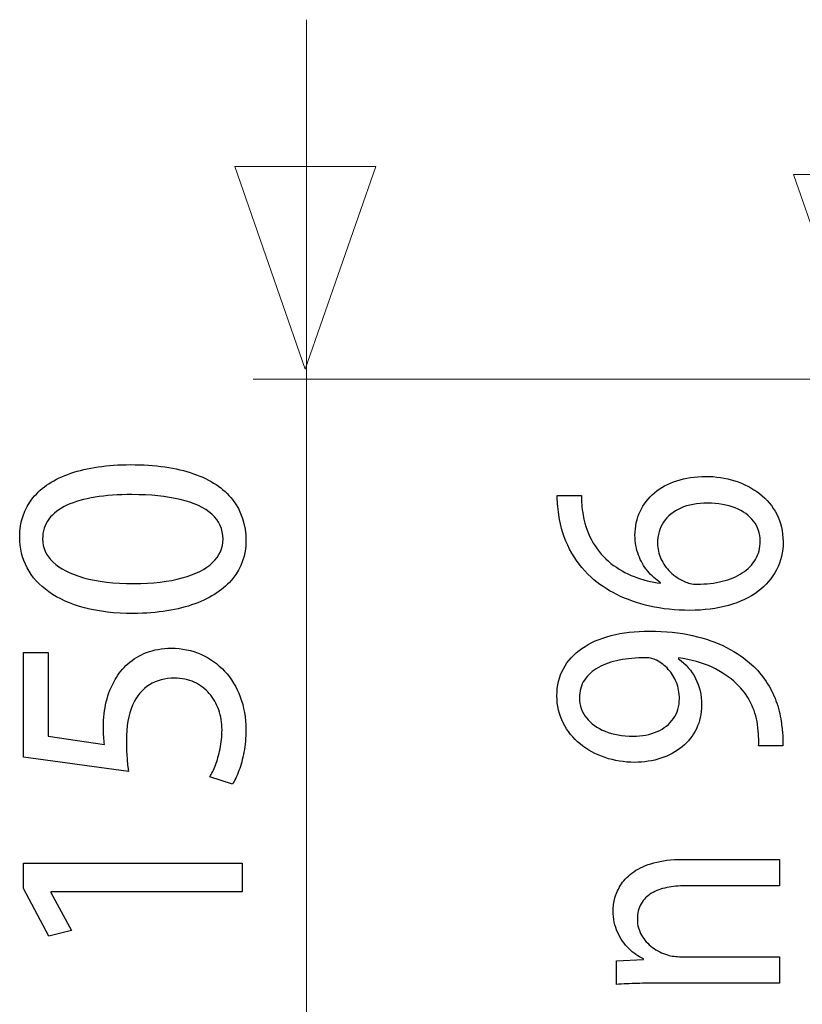
# Model space of a CAD drawing. Units: millimetres. Extents: x -46.1 to 46.1, y -18.4 to 18.4.
# Drawn here: x -46.1 to -41.2, y 11.6 to 17.8 of the extents above; entities that cross this region are included whole.
import ezdxf

# ---------------------------------------------------------------- set-up
doc = ezdxf.new("R2010")
doc.units = ezdxf.units.MM
doc.header["$MEASUREMENT"] = 0
doc.layers.add('Standard layer', color=7, linetype='Continuous')

msp = doc.modelspace()

# ---------------------------------------------------------------- linework, layer by layer
at = {"layer": 'Standard layer', "color": 250, "lineweight": 5}
for points in [[(-44.345, 5.3884), (-44.345, 5.3884), (-44.345, 17.7782), (-44.345, 17.7782)], [(-38.6013, 15.5192), (-38.6013, 15.5192), (-44.6818, 15.5192), (-44.6818, 15.5192)]]:
    msp.add_open_spline(points, degree=3, dxfattribs=at)
at = {"layer": 'Standard layer', "color": 250, "lineweight": 9}
for points in [[(-44.7971, 16.8555), (-44.7971, 16.8555), (-44.7971, 16.8555), (-44.7971, 16.8555), (-44.7971, 16.8555), (-44.7971, 16.8555), (-44.7971, 16.8555), (-44.7971, 16.8555), (-44.7971, 16.8555), (-44.7971, 16.8555), (-44.3537, 15.5827), (-44.3537, 15.5827), (-44.3537, 15.5827), (-44.3537, 15.5827), (-43.9103, 16.8555), (-43.9103, 16.8555), (-43.9103, 16.8555), (-43.9103, 16.8555), (-43.9103, 16.8555), (-43.9103, 16.8555), (-43.9103, 16.8555), (-43.9103, 16.8555), (-43.9103, 16.8555), (-43.9103, 16.8555), (-43.9103, 16.8555), (-43.9103, 16.8555), (-44.7971, 16.8555), (-44.7971, 16.8555)], [(-41.2831, 16.8059), (-41.2831, 16.8059), (-41.2831, 16.8059), (-41.2831, 16.8059), (-41.2831, 16.8059), (-41.2831, 16.8059), (-41.2831, 16.8059), (-41.2831, 16.8059), (-41.2831, 16.8059), (-41.2831, 16.8059), (-40.8397, 15.5331), (-40.8397, 15.5331), (-40.8397, 15.5331), (-40.8397, 15.5331), (-40.3963, 16.8059), (-40.3963, 16.8059), (-40.3963, 16.8059), (-40.3963, 16.8059), (-40.3963, 16.8059), (-40.3963, 16.8059), (-40.3963, 16.8059), (-40.3963, 16.8059), (-40.3963, 16.8059), (-40.3963, 16.8059), (-40.3963, 16.8059), (-40.3963, 16.8059), (-41.2831, 16.8059), (-41.2831, 16.8059)]]:
    msp.add_open_spline(points, degree=3, knots=[0, 0, 0, 0, 0.125, 0.125, 0.125, 0.125, 0.25, 0.25, 0.25, 0.25, 0.375, 0.375, 0.375, 0.375, 0.5, 0.5, 0.5, 0.5, 0.625, 0.625, 0.625, 0.625, 0.75, 0.75, 0.75, 0.75, 1, 1, 1, 1], dxfattribs=at)
at = {"layer": 'Standard layer', "color": 250}
for points, knots in [([(-46.149, 14.5265), (-46.149, 14.4563), (-46.1335, 14.3921), (-46.1025, 14.3335), (-46.1025, 14.3335), (-46.0714, 14.275), (-46.0259, 14.2245), (-45.9652, 14.1815), (-45.9652, 14.1815), (-45.9046, 14.1384), (-45.8298, 14.1053), (-45.7409, 14.0816), (-45.7409, 14.0816), (-45.652, 14.0583), (-45.5497, 14.0464), (-45.4336, 14.046), (-45.4336, 14.046), (-45.2815, 14.0481), (-45.1531, 14.0682), (-45.048, 14.1067), (-45.048, 14.1067), (-44.9429, 14.1451), (-44.8631, 14.1984), (-44.8088, 14.2661), (-44.8088, 14.2661), (-44.7545, 14.3339), (-44.727, 14.4129), (-44.7266, 14.5032), (-44.7266, 14.5032), (-44.727, 14.6045), (-44.7552, 14.6905), (-44.8109, 14.7618), (-44.8109, 14.7618), (-44.8667, 14.8331), (-44.9485, 14.8874), (-45.0565, 14.9248), (-45.0565, 14.9248), (-45.1644, 14.9625), (-45.2964, 14.9812), (-45.4526, 14.9816), (-45.4526, 14.9816), (-45.599, 14.9812), (-45.7243, 14.9632), (-45.828, 14.9276), (-45.828, 14.9276), (-45.9317, 14.892), (-46.0111, 14.8401), (-46.0658, 14.7724), (-46.0658, 14.7724), (-46.1208, 14.7046), (-46.1487, 14.6228), (-46.149, 14.5265)], [0, 0, 0, 0, 0.071429, 0.071429, 0.071429, 0.071429, 0.142857, 0.142857, 0.142857, 0.142857, 0.214286, 0.214286, 0.214286, 0.214286, 0.285714, 0.285714, 0.285714, 0.285714, 0.357143, 0.357143, 0.357143, 0.357143, 0.428571, 0.428571, 0.428571, 0.428571, 0.5, 0.5, 0.5, 0.5, 0.571429, 0.571429, 0.571429, 0.571429, 0.642857, 0.642857, 0.642857, 0.642857, 0.714286, 0.714286, 0.714286, 0.714286, 0.785714, 0.785714, 0.785714, 0.785714, 0.857143, 0.857143, 0.857143, 0.857143, 1, 1, 1, 1]), ([(-42.7693, 14.787), (-42.7693, 14.7719), (-42.7686, 14.754), (-42.7673, 14.7339), (-42.7673, 14.7339), (-42.7658, 14.7134), (-42.763, 14.6908), (-42.7588, 14.6662), (-42.7588, 14.6662), (-42.7482, 14.5885), (-42.7256, 14.5164), (-42.6914, 14.45), (-42.6914, 14.45), (-42.6572, 14.3836), (-42.612, 14.3248), (-42.5555, 14.2735), (-42.5555, 14.2735), (-42.5105, 14.2323), (-42.4568, 14.1961), (-42.3948, 14.1652), (-42.3948, 14.1652), (-42.333, 14.1341), (-42.2635, 14.1099), (-42.1866, 14.0922), (-42.1866, 14.0922), (-42.1097, 14.0749), (-42.0257, 14.0661), (-41.9354, 14.0658), (-41.9354, 14.0658), (-41.8458, 14.0661), (-41.765, 14.0765), (-41.693, 14.0966), (-41.693, 14.0966), (-41.6207, 14.1171), (-41.5594, 14.1464), (-41.5083, 14.1844), (-41.5083, 14.1844), (-41.457, 14.2222), (-41.4176, 14.2678), (-41.3903, 14.3207), (-41.3903, 14.3207), (-41.3632, 14.3736), (-41.3494, 14.4327), (-41.3491, 14.4982), (-41.3491, 14.4982), (-41.3499, 14.5624), (-41.3632, 14.62), (-41.3893, 14.6706), (-41.3893, 14.6706), (-41.4158, 14.721), (-41.4518, 14.7641), (-41.4973, 14.7993), (-41.4973, 14.7993), (-41.5428, 14.8346), (-41.5947, 14.8616), (-41.6529, 14.8799), (-41.6529, 14.8799), (-41.7107, 14.8984), (-41.7717, 14.9079), (-41.8359, 14.9079), (-41.8359, 14.9079), (-41.903, 14.9076), (-41.9636, 14.8984), (-42.018, 14.8805), (-42.018, 14.8805), (-42.0723, 14.8626), (-42.1192, 14.8371), (-42.1584, 14.8044), (-42.1584, 14.8044), (-42.1971, 14.7713), (-42.2275, 14.7323), (-42.2484, 14.6873), (-42.2484, 14.6873), (-42.2695, 14.6423), (-42.2801, 14.5923), (-42.2804, 14.5378), (-42.2804, 14.5378), (-42.2801, 14.4925), (-42.2727, 14.451), (-42.2586, 14.4132), (-42.2586, 14.4132), (-42.2441, 14.3754), (-42.2251, 14.3418), (-42.2007, 14.3125), (-42.2007, 14.3125), (-42.1767, 14.2836), (-42.1495, 14.259), (-42.1196, 14.2395), (-42.1196, 14.2395), (-42.1196, 14.2395), (-42.1196, 14.2357), (-42.1196, 14.2357), (-42.1196, 14.2357), (-42.1771, 14.2426), (-42.2325, 14.2565), (-42.2857, 14.2776), (-42.2857, 14.2776), (-42.3386, 14.2983), (-42.3873, 14.326), (-42.4314, 14.3613), (-42.4314, 14.3613), (-42.4752, 14.3965), (-42.5126, 14.439), (-42.5429, 14.489), (-42.5429, 14.489), (-42.5733, 14.5391), (-42.5944, 14.597), (-42.6064, 14.6624), (-42.6064, 14.6624), (-42.6106, 14.686), (-42.6138, 14.7087), (-42.6155, 14.7298), (-42.6155, 14.7298), (-42.6176, 14.7509), (-42.618, 14.7701), (-42.617, 14.787), (-42.617, 14.787), (-42.617, 14.787), (-42.7693, 14.787), (-42.7693, 14.787)], [0, 0, 0, 0, 0.032258, 0.032258, 0.032258, 0.032258, 0.064516, 0.064516, 0.064516, 0.064516, 0.096774, 0.096774, 0.096774, 0.096774, 0.129032, 0.129032, 0.129032, 0.129032, 0.16129, 0.16129, 0.16129, 0.16129, 0.193548, 0.193548, 0.193548, 0.193548, 0.225806, 0.225806, 0.225806, 0.225806, 0.258065, 0.258065, 0.258065, 0.258065, 0.290323, 0.290323, 0.290323, 0.290323, 0.322581, 0.322581, 0.322581, 0.322581, 0.354839, 0.354839, 0.354839, 0.354839, 0.387097, 0.387097, 0.387097, 0.387097, 0.419355, 0.419355, 0.419355, 0.419355, 0.451613, 0.451613, 0.451613, 0.451613, 0.483871, 0.483871, 0.483871, 0.483871, 0.516129, 0.516129, 0.516129, 0.516129, 0.548387, 0.548387, 0.548387, 0.548387, 0.580645, 0.580645, 0.580645, 0.580645, 0.612903, 0.612903, 0.612903, 0.612903, 0.645161, 0.645161, 0.645161, 0.645161, 0.677419, 0.677419, 0.677419, 0.677419, 0.709677, 0.709677, 0.709677, 0.709677, 0.741935, 0.741935, 0.741935, 0.741935, 0.774194, 0.774194, 0.774194, 0.774194, 0.806452, 0.806452, 0.806452, 0.806452, 0.83871, 0.83871, 0.83871, 0.83871, 0.870968, 0.870968, 0.870968, 0.870968, 0.903226, 0.903226, 0.903226, 0.903226, 0.935484, 0.935484, 0.935484, 0.935484, 1, 1, 1, 1]), ([(-46.0051, 14.5138), (-46.0048, 14.5625), (-45.9917, 14.6045), (-45.9652, 14.6397), (-45.9652, 14.6397), (-45.9388, 14.675), (-45.901, 14.7039), (-45.8516, 14.7265), (-45.8516, 14.7265), (-45.8026, 14.7491), (-45.7433, 14.766), (-45.6749, 14.777), (-45.6749, 14.777), (-45.6061, 14.7879), (-45.5292, 14.7932), (-45.4442, 14.7932), (-45.4442, 14.7932), (-45.3263, 14.7932), (-45.2247, 14.783), (-45.1394, 14.7625), (-45.1394, 14.7625), (-45.0536, 14.7424), (-44.9877, 14.7114), (-44.9411, 14.6701), (-44.9411, 14.6701), (-44.8945, 14.6288), (-44.8713, 14.5766), (-44.8706, 14.5138), (-44.8706, 14.5138), (-44.8709, 14.457), (-44.8928, 14.408), (-44.9365, 14.366), (-44.9365, 14.366), (-44.9803, 14.3243), (-45.0438, 14.2922), (-45.127, 14.2693), (-45.127, 14.2693), (-45.2106, 14.2464), (-45.3119, 14.2347), (-45.4315, 14.2344), (-45.4315, 14.2344), (-45.5567, 14.2347), (-45.6615, 14.2471), (-45.7469, 14.2711), (-45.7469, 14.2711), (-45.8319, 14.2951), (-45.8961, 14.3279), (-45.9398, 14.3699), (-45.9398, 14.3699), (-45.9832, 14.4118), (-46.0051, 14.4598), (-46.0051, 14.5138)], [0, 0, 0, 0, 0.071429, 0.071429, 0.071429, 0.071429, 0.142857, 0.142857, 0.142857, 0.142857, 0.214286, 0.214286, 0.214286, 0.214286, 0.285714, 0.285714, 0.285714, 0.285714, 0.357143, 0.357143, 0.357143, 0.357143, 0.428571, 0.428571, 0.428571, 0.428571, 0.5, 0.5, 0.5, 0.5, 0.571429, 0.571429, 0.571429, 0.571429, 0.642857, 0.642857, 0.642857, 0.642857, 0.714286, 0.714286, 0.714286, 0.714286, 0.785714, 0.785714, 0.785714, 0.785714, 0.857143, 0.857143, 0.857143, 0.857143, 1, 1, 1, 1]), ([(-41.493, 14.5019), (-41.4934, 14.4579), (-41.5032, 14.4192), (-41.5231, 14.3855), (-41.5231, 14.3855), (-41.5428, 14.3522), (-41.5703, 14.3238), (-41.6059, 14.3009), (-41.6059, 14.3009), (-41.6416, 14.2779), (-41.6836, 14.2606), (-41.7315, 14.2486), (-41.7315, 14.2486), (-41.7794, 14.2367), (-41.832, 14.2307), (-41.8889, 14.2301), (-41.8889, 14.2301), (-41.9058, 14.2301), (-41.9206, 14.2319), (-41.934, 14.2351), (-41.934, 14.2351), (-41.947, 14.2382), (-41.9587, 14.2423), (-41.9692, 14.2471), (-41.9692, 14.2471), (-42.0035, 14.2625), (-42.0331, 14.2823), (-42.0586, 14.3072), (-42.0586, 14.3072), (-42.0836, 14.3317), (-42.1033, 14.3594), (-42.1174, 14.3902), (-42.1174, 14.3902), (-42.1312, 14.4211), (-42.1386, 14.4532), (-42.1386, 14.4868), (-42.1386, 14.4868), (-42.1383, 14.5381), (-42.1255, 14.5825), (-42.1005, 14.6206), (-42.1005, 14.6206), (-42.0755, 14.6583), (-42.0395, 14.6876), (-41.9926, 14.7084), (-41.9926, 14.7084), (-41.9457, 14.7291), (-41.8892, 14.7395), (-41.8233, 14.7398), (-41.8233, 14.7398), (-41.7573, 14.7395), (-41.6994, 14.7295), (-41.6501, 14.7096), (-41.6501, 14.7096), (-41.6006, 14.6898), (-41.5625, 14.6621), (-41.5351, 14.6266), (-41.5351, 14.6266), (-41.5075, 14.591), (-41.4934, 14.5495), (-41.493, 14.5019)], [0, 0, 0, 0, 0.0625, 0.0625, 0.0625, 0.0625, 0.125, 0.125, 0.125, 0.125, 0.1875, 0.1875, 0.1875, 0.1875, 0.25, 0.25, 0.25, 0.25, 0.3125, 0.3125, 0.3125, 0.3125, 0.375, 0.375, 0.375, 0.375, 0.4375, 0.4375, 0.4375, 0.4375, 0.5, 0.5, 0.5, 0.5, 0.5625, 0.5625, 0.5625, 0.5625, 0.625, 0.625, 0.625, 0.625, 0.6875, 0.6875, 0.6875, 0.6875, 0.75, 0.75, 0.75, 0.75, 0.8125, 0.8125, 0.8125, 0.8125, 0.875, 0.875, 0.875, 0.875, 1, 1, 1, 1]), ([(-41.3512, 13.2143), (-41.3502, 13.2341), (-41.3502, 13.2571), (-41.3519, 13.2829), (-41.3519, 13.2829), (-41.3533, 13.3087), (-41.3565, 13.337), (-41.3619, 13.3672), (-41.3619, 13.3672), (-41.3675, 13.4116), (-41.3783, 13.455), (-41.3939, 13.4975), (-41.3939, 13.4975), (-41.4098, 13.54), (-41.4306, 13.5805), (-41.456, 13.6189), (-41.456, 13.6189), (-41.4814, 13.6573), (-41.5114, 13.6923), (-41.5459, 13.724), (-41.5459, 13.724), (-41.5897, 13.7646), (-41.6422, 13.8008), (-41.7043, 13.8326), (-41.7043, 13.8326), (-41.7661, 13.8644), (-41.8374, 13.8893), (-41.9181, 13.9075), (-41.9181, 13.9075), (-41.9989, 13.9258), (-42.0892, 13.9352), (-42.1894, 13.9355), (-42.1894, 13.9355), (-42.2786, 13.9355), (-42.3588, 13.9261), (-42.4303, 13.9075), (-42.4303, 13.9075), (-42.502, 13.8889), (-42.563, 13.8619), (-42.6138, 13.8266), (-42.6138, 13.8266), (-42.6646, 13.7914), (-42.7034, 13.7489), (-42.7305, 13.6989), (-42.7305, 13.6989), (-42.7578, 13.6488), (-42.7711, 13.5925), (-42.7714, 13.5296), (-42.7714, 13.5296), (-42.7711, 13.4666), (-42.7578, 13.4094), (-42.7317, 13.3581), (-42.7317, 13.3581), (-42.7059, 13.3068), (-42.6699, 13.2627), (-42.6247, 13.2259), (-42.6247, 13.2259), (-42.5792, 13.1888), (-42.5274, 13.1604), (-42.4688, 13.1406), (-42.4688, 13.1406), (-42.4103, 13.1208), (-42.3481, 13.1107), (-42.2826, 13.1104), (-42.2826, 13.1104), (-42.2236, 13.1107), (-42.1686, 13.1192), (-42.1178, 13.1359), (-42.1178, 13.1359), (-42.0667, 13.1529), (-42.0222, 13.1771), (-41.9837, 13.2086), (-41.9837, 13.2086), (-41.9457, 13.2401), (-41.9157, 13.2781), (-41.8941, 13.3222), (-41.8941, 13.3222), (-41.8726, 13.3666), (-41.8617, 13.416), (-41.8614, 13.471), (-41.8614, 13.471), (-41.8617, 13.5333), (-41.8744, 13.589), (-41.8994, 13.6378), (-41.8994, 13.6378), (-41.9245, 13.6863), (-41.9605, 13.7278), (-42.0074, 13.7618), (-42.0074, 13.7618), (-42.0074, 13.7618), (-42.0074, 13.7675), (-42.0074, 13.7675), (-42.0074, 13.7675), (-41.927, 13.7558), (-41.8563, 13.736), (-41.796, 13.7083), (-41.796, 13.7083), (-41.7354, 13.6803), (-41.6846, 13.646), (-41.6434, 13.6051), (-41.6434, 13.6051), (-41.6052, 13.5698), (-41.5756, 13.5305), (-41.5537, 13.4868), (-41.5537, 13.4868), (-41.5318, 13.443), (-41.5173, 13.3968), (-41.51, 13.3483), (-41.51, 13.3483), (-41.5068, 13.3203), (-41.5043, 13.2951), (-41.5029, 13.2734), (-41.5029, 13.2734), (-41.5015, 13.2517), (-41.5015, 13.2319), (-41.5037, 13.2143), (-41.5037, 13.2143), (-41.5037, 13.2143), (-41.3512, 13.2143), (-41.3512, 13.2143)], [0, 0, 0, 0, 0.032258, 0.032258, 0.032258, 0.032258, 0.064516, 0.064516, 0.064516, 0.064516, 0.096774, 0.096774, 0.096774, 0.096774, 0.129032, 0.129032, 0.129032, 0.129032, 0.16129, 0.16129, 0.16129, 0.16129, 0.193548, 0.193548, 0.193548, 0.193548, 0.225806, 0.225806, 0.225806, 0.225806, 0.258065, 0.258065, 0.258065, 0.258065, 0.290323, 0.290323, 0.290323, 0.290323, 0.322581, 0.322581, 0.322581, 0.322581, 0.354839, 0.354839, 0.354839, 0.354839, 0.387097, 0.387097, 0.387097, 0.387097, 0.419355, 0.419355, 0.419355, 0.419355, 0.451613, 0.451613, 0.451613, 0.451613, 0.483871, 0.483871, 0.483871, 0.483871, 0.516129, 0.516129, 0.516129, 0.516129, 0.548387, 0.548387, 0.548387, 0.548387, 0.580645, 0.580645, 0.580645, 0.580645, 0.612903, 0.612903, 0.612903, 0.612903, 0.645161, 0.645161, 0.645161, 0.645161, 0.677419, 0.677419, 0.677419, 0.677419, 0.709677, 0.709677, 0.709677, 0.709677, 0.741935, 0.741935, 0.741935, 0.741935, 0.774194, 0.774194, 0.774194, 0.774194, 0.806452, 0.806452, 0.806452, 0.806452, 0.83871, 0.83871, 0.83871, 0.83871, 0.870968, 0.870968, 0.870968, 0.870968, 0.903226, 0.903226, 0.903226, 0.903226, 0.935484, 0.935484, 0.935484, 0.935484, 1, 1, 1, 1]), ([(-46.1258, 13.8004), (-46.1258, 13.8004), (-46.1258, 13.1421), (-46.1258, 13.1421), (-46.1258, 13.1421), (-46.1258, 13.1421), (-45.4653, 13.0532), (-45.4653, 13.0532), (-45.4653, 13.0532), (-45.4689, 13.0786), (-45.4717, 13.1069), (-45.4742, 13.1386), (-45.4742, 13.1386), (-45.4766, 13.17), (-45.478, 13.206), (-45.478, 13.2459), (-45.478, 13.2459), (-45.4777, 13.3369), (-45.4646, 13.4113), (-45.4392, 13.4692), (-45.4392, 13.4692), (-45.4135, 13.5274), (-45.3782, 13.5704), (-45.3331, 13.5983), (-45.3331, 13.5983), (-45.2875, 13.6262), (-45.235, 13.6399), (-45.1754, 13.6396), (-45.1754, 13.6396), (-45.1291, 13.6399), (-45.0879, 13.6314), (-45.0512, 13.6142), (-45.0512, 13.6142), (-45.0141, 13.5972), (-44.9831, 13.5736), (-44.957, 13.5436), (-44.957, 13.5436), (-44.9312, 13.5136), (-44.9115, 13.479), (-44.8977, 13.4399), (-44.8977, 13.4399), (-44.884, 13.4007), (-44.8769, 13.3595), (-44.8769, 13.3157), (-44.8769, 13.3157), (-44.8773, 13.273), (-44.8811, 13.2328), (-44.8892, 13.1951), (-44.8892, 13.1951), (-44.897, 13.1573), (-44.9065, 13.1234), (-44.9182, 13.0935), (-44.9182, 13.0935), (-44.9298, 13.0635), (-44.9415, 13.0388), (-44.9531, 13.0194), (-44.9531, 13.0194), (-44.9531, 13.0194), (-44.8113, 12.9728), (-44.8113, 12.9728), (-44.8113, 12.9728), (-44.7968, 12.9957), (-44.7834, 13.0243), (-44.7704, 13.0585), (-44.7704, 13.0585), (-44.7577, 13.0927), (-44.7474, 13.1316), (-44.7393, 13.1749), (-44.7393, 13.1749), (-44.7312, 13.2187), (-44.727, 13.2656), (-44.7266, 13.3157), (-44.7266, 13.3157), (-44.727, 13.3908), (-44.739, 13.4593), (-44.7622, 13.5217), (-44.7622, 13.5217), (-44.7855, 13.5842), (-44.8183, 13.6382), (-44.8607, 13.6837), (-44.8607, 13.6837), (-44.903, 13.7295), (-44.9528, 13.7648), (-45.0095, 13.7898), (-45.0095, 13.7898), (-45.0667, 13.8149), (-45.1291, 13.8276), (-45.1965, 13.8279), (-45.1965, 13.8279), (-45.2537, 13.8276), (-45.3052, 13.8184), (-45.3507, 13.8008), (-45.3507, 13.8008), (-45.3962, 13.7831), (-45.4354, 13.7599), (-45.4685, 13.7302), (-45.4685, 13.7302), (-45.5017, 13.7006), (-45.5281, 13.6674), (-45.5479, 13.6311), (-45.5479, 13.6311), (-45.574, 13.5884), (-45.5931, 13.5422), (-45.6047, 13.4917), (-45.6047, 13.4917), (-45.6163, 13.4413), (-45.6223, 13.3891), (-45.622, 13.3348), (-45.622, 13.3348), (-45.622, 13.3101), (-45.6216, 13.2889), (-45.6206, 13.2716), (-45.6206, 13.2716), (-45.6195, 13.2543), (-45.6177, 13.2381), (-45.6156, 13.2226), (-45.6156, 13.2226), (-45.6156, 13.2226), (-45.9691, 13.2755), (-45.9691, 13.2755), (-45.9691, 13.2755), (-45.9691, 13.2755), (-45.9691, 13.8004), (-45.9691, 13.8004), (-45.9691, 13.8004), (-45.9691, 13.8004), (-46.1258, 13.8004), (-46.1258, 13.8004)], [0, 0, 0, 0, 0.030303, 0.030303, 0.030303, 0.030303, 0.060606, 0.060606, 0.060606, 0.060606, 0.090909, 0.090909, 0.090909, 0.090909, 0.121212, 0.121212, 0.121212, 0.121212, 0.151515, 0.151515, 0.151515, 0.151515, 0.181818, 0.181818, 0.181818, 0.181818, 0.212121, 0.212121, 0.212121, 0.212121, 0.242424, 0.242424, 0.242424, 0.242424, 0.272727, 0.272727, 0.272727, 0.272727, 0.30303, 0.30303, 0.30303, 0.30303, 0.333333, 0.333333, 0.333333, 0.333333, 0.363636, 0.363636, 0.363636, 0.363636, 0.393939, 0.393939, 0.393939, 0.393939, 0.424242, 0.424242, 0.424242, 0.424242, 0.454545, 0.454545, 0.454545, 0.454545, 0.484848, 0.484848, 0.484848, 0.484848, 0.515152, 0.515152, 0.515152, 0.515152, 0.545455, 0.545455, 0.545455, 0.545455, 0.575758, 0.575758, 0.575758, 0.575758, 0.606061, 0.606061, 0.606061, 0.606061, 0.636364, 0.636364, 0.636364, 0.636364, 0.666667, 0.666667, 0.666667, 0.666667, 0.69697, 0.69697, 0.69697, 0.69697, 0.727273, 0.727273, 0.727273, 0.727273, 0.757576, 0.757576, 0.757576, 0.757576, 0.787879, 0.787879, 0.787879, 0.787879, 0.818182, 0.818182, 0.818182, 0.818182, 0.848485, 0.848485, 0.848485, 0.848485, 0.878788, 0.878788, 0.878788, 0.878788, 0.909091, 0.909091, 0.909091, 0.909091, 0.939394, 0.939394, 0.939394, 0.939394, 1, 1, 1, 1]), ([(-42.6296, 13.5145), (-42.6293, 13.5582), (-42.6188, 13.5963), (-42.5979, 13.6281), (-42.5979, 13.6281), (-42.5771, 13.6598), (-42.5478, 13.6863), (-42.5105, 13.7067), (-42.5105, 13.7067), (-42.473, 13.7275), (-42.429, 13.7426), (-42.3789, 13.7527), (-42.3789, 13.7527), (-42.3284, 13.7628), (-42.2737, 13.7675), (-42.2149, 13.7675), (-42.2149, 13.7675), (-42.1993, 13.7675), (-42.1859, 13.7662), (-42.1753, 13.7634), (-42.1753, 13.7634), (-42.1644, 13.7609), (-42.1541, 13.7571), (-42.145, 13.7524), (-42.145, 13.7524), (-42.1171, 13.7379), (-42.0924, 13.7187), (-42.0709, 13.6951), (-42.0709, 13.6951), (-42.0494, 13.6718), (-42.0325, 13.6444), (-42.0201, 13.6133), (-42.0201, 13.6133), (-42.0077, 13.5821), (-42.0014, 13.5478), (-42.0011, 13.5107), (-42.0011, 13.5107), (-42.0014, 13.4625), (-42.0141, 13.421), (-42.0387, 13.3858), (-42.0387, 13.3858), (-42.0635, 13.3505), (-42.0974, 13.3231), (-42.1411, 13.3039), (-42.1411, 13.3039), (-42.1848, 13.2847), (-42.2356, 13.275), (-42.2931, 13.2747), (-42.2931, 13.2747), (-42.3595, 13.275), (-42.4177, 13.2854), (-42.4678, 13.3058), (-42.4678, 13.3058), (-42.5182, 13.3263), (-42.5577, 13.3543), (-42.5863, 13.3902), (-42.5863, 13.3902), (-42.6148, 13.426), (-42.6293, 13.4676), (-42.6296, 13.5145)], [0, 0, 0, 0, 0.0625, 0.0625, 0.0625, 0.0625, 0.125, 0.125, 0.125, 0.125, 0.1875, 0.1875, 0.1875, 0.1875, 0.25, 0.25, 0.25, 0.25, 0.3125, 0.3125, 0.3125, 0.3125, 0.375, 0.375, 0.375, 0.375, 0.4375, 0.4375, 0.4375, 0.4375, 0.5, 0.5, 0.5, 0.5, 0.5625, 0.5625, 0.5625, 0.5625, 0.625, 0.625, 0.625, 0.625, 0.6875, 0.6875, 0.6875, 0.6875, 0.75, 0.75, 0.75, 0.75, 0.8125, 0.8125, 0.8125, 0.8125, 0.875, 0.875, 0.875, 0.875, 1, 1, 1, 1]), ([(-44.7499, 12.2975), (-44.7499, 12.2975), (-44.7499, 12.4775), (-44.7499, 12.4775), (-44.7499, 12.4775), (-44.7499, 12.4775), (-46.1258, 12.4775), (-46.1258, 12.4775), (-46.1258, 12.4775), (-46.1258, 12.4775), (-46.1258, 12.3187), (-46.1258, 12.3187), (-46.1258, 12.3187), (-46.1258, 12.3187), (-45.9649, 12.0181), (-45.9649, 12.0181), (-45.9649, 12.0181), (-45.9649, 12.0181), (-45.8231, 12.0541), (-45.8231, 12.0541), (-45.8231, 12.0541), (-45.8231, 12.0541), (-45.9522, 12.2933), (-45.9522, 12.2933), (-45.9522, 12.2933), (-45.9522, 12.2933), (-45.9522, 12.2975), (-45.9522, 12.2975), (-45.9522, 12.2975), (-45.9522, 12.2975), (-44.7499, 12.2975), (-44.7499, 12.2975)], [0, 0, 0, 0, 0.111111, 0.111111, 0.111111, 0.111111, 0.222222, 0.222222, 0.222222, 0.222222, 0.333333, 0.333333, 0.333333, 0.333333, 0.444444, 0.444444, 0.444444, 0.444444, 0.555556, 0.555556, 0.555556, 0.555556, 0.666667, 0.666667, 0.666667, 0.666667, 0.777778, 0.777778, 0.777778, 0.777778, 1, 1, 1, 1]), ([(-41.3724, 11.7226), (-41.3724, 11.7226), (-41.3724, 11.8888), (-41.3724, 11.8888), (-41.3724, 11.8888), (-41.3724, 11.8888), (-41.9883, 11.8888), (-41.9883, 11.8888), (-41.9883, 11.8888), (-42.0046, 11.8888), (-42.0201, 11.8897), (-42.0349, 11.8916), (-42.0349, 11.8916), (-42.0501, 11.8935), (-42.0635, 11.8963), (-42.0751, 11.9001), (-42.0751, 11.9001), (-42.11, 11.9105), (-42.1421, 11.9262), (-42.1707, 11.9473), (-42.1707, 11.9473), (-42.1993, 11.9687), (-42.2223, 11.9942), (-42.2392, 12.0241), (-42.2392, 12.0241), (-42.2564, 12.054), (-42.2653, 12.0867), (-42.2656, 12.1229), (-42.2656, 12.1229), (-42.2653, 12.1619), (-42.2575, 12.195), (-42.2416, 12.222), (-42.2416, 12.222), (-42.2257, 12.2491), (-42.2039, 12.2708), (-42.1764, 12.2875), (-42.1764, 12.2875), (-42.1485, 12.3039), (-42.1164, 12.3158), (-42.0801, 12.3234), (-42.0801, 12.3234), (-42.0433, 12.3309), (-42.0046, 12.3347), (-41.963, 12.3344), (-41.963, 12.3344), (-41.963, 12.3344), (-41.3724, 12.3344), (-41.3724, 12.3344), (-41.3724, 12.3344), (-41.3724, 12.3344), (-41.3724, 12.5005), (-41.3724, 12.5005), (-41.3724, 12.5005), (-41.3724, 12.5005), (-41.982, 12.5005), (-41.982, 12.5005), (-41.982, 12.5005), (-42.0522, 12.5002), (-42.1122, 12.493), (-42.1623, 12.4791), (-42.1623, 12.4791), (-42.2124, 12.4653), (-42.254, 12.4467), (-42.2872, 12.4234), (-42.2872, 12.4234), (-42.3203, 12.4001), (-42.3468, 12.3743), (-42.3657, 12.346), (-42.3657, 12.346), (-42.3848, 12.3177), (-42.3983, 12.2891), (-42.4063, 12.2598), (-42.4063, 12.2598), (-42.4145, 12.2308), (-42.4183, 12.2035), (-42.418, 12.1777), (-42.418, 12.1777), (-42.4173, 12.1273), (-42.4081, 12.082), (-42.3897, 12.0423), (-42.3897, 12.0423), (-42.3715, 12.0024), (-42.3481, 11.9684), (-42.3192, 11.9404), (-42.3192, 11.9404), (-42.2903, 11.9124), (-42.2599, 11.8907), (-42.2275, 11.8756), (-42.2275, 11.8756), (-42.2275, 11.8756), (-42.2275, 11.8718), (-42.2275, 11.8718), (-42.2275, 11.8718), (-42.2275, 11.8718), (-42.3968, 11.8624), (-42.3968, 11.8624), (-42.3968, 11.8624), (-42.3968, 11.8624), (-42.3968, 11.7151), (-42.3968, 11.7151), (-42.3968, 11.7151), (-42.3549, 11.7179), (-42.3118, 11.7198), (-42.267, 11.7211), (-42.267, 11.7211), (-42.2223, 11.722), (-42.1732, 11.7226), (-42.1196, 11.7226), (-42.1196, 11.7226), (-42.1196, 11.7226), (-41.3724, 11.7226), (-41.3724, 11.7226)], [0, 0, 0, 0, 0.034483, 0.034483, 0.034483, 0.034483, 0.068966, 0.068966, 0.068966, 0.068966, 0.103448, 0.103448, 0.103448, 0.103448, 0.137931, 0.137931, 0.137931, 0.137931, 0.172414, 0.172414, 0.172414, 0.172414, 0.206897, 0.206897, 0.206897, 0.206897, 0.241379, 0.241379, 0.241379, 0.241379, 0.275862, 0.275862, 0.275862, 0.275862, 0.310345, 0.310345, 0.310345, 0.310345, 0.344828, 0.344828, 0.344828, 0.344828, 0.37931, 0.37931, 0.37931, 0.37931, 0.413793, 0.413793, 0.413793, 0.413793, 0.448276, 0.448276, 0.448276, 0.448276, 0.482759, 0.482759, 0.482759, 0.482759, 0.517241, 0.517241, 0.517241, 0.517241, 0.551724, 0.551724, 0.551724, 0.551724, 0.586207, 0.586207, 0.586207, 0.586207, 0.62069, 0.62069, 0.62069, 0.62069, 0.655172, 0.655172, 0.655172, 0.655172, 0.689655, 0.689655, 0.689655, 0.689655, 0.724138, 0.724138, 0.724138, 0.724138, 0.758621, 0.758621, 0.758621, 0.758621, 0.793103, 0.793103, 0.793103, 0.793103, 0.827586, 0.827586, 0.827586, 0.827586, 0.862069, 0.862069, 0.862069, 0.862069, 0.896552, 0.896552, 0.896552, 0.896552, 0.931034, 0.931034, 0.931034, 0.931034, 1, 1, 1, 1])]:
    msp.add_open_spline(points, degree=3, knots=knots, dxfattribs=at)

doc.saveas('drawing.dxf')
